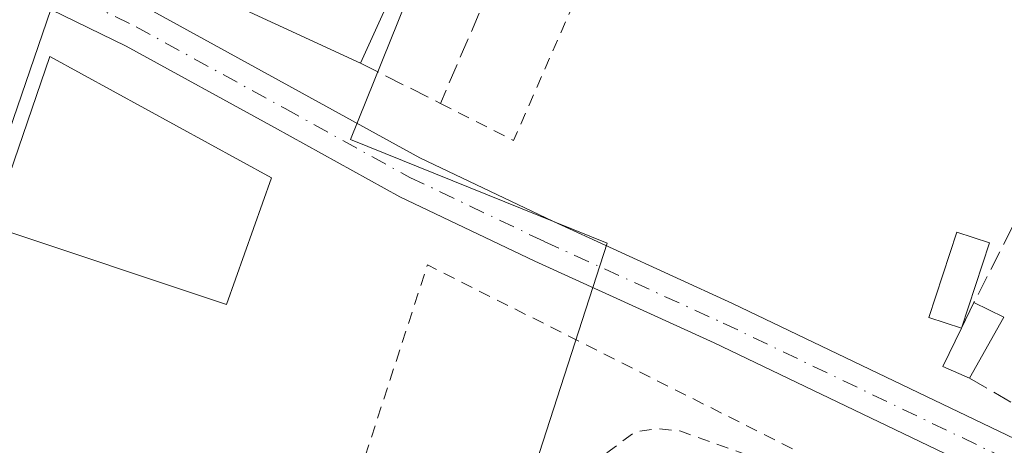
# Model space of a CAD drawing. Units: metres. Extents: x 563377 to 566826, y 4698648 to 4700993.
# Drawn here: x 565429 to 565511, y 4699457 to 4699492 of the extents above; entities that cross this region are included whole.
import ezdxf

# ---------------------------------------------------------------- set-up
doc = ezdxf.new("R2010")
doc.units = ezdxf.units.M
doc.header["$MEASUREMENT"] = 0
for name, pattern in [('DGN Style 2', [1.6480167562047852, 0.988810053722871, -0.6592067024819142]), ('DGN Style 3', [2.307223458686699, 1.648016756204785, -0.6592067024819142]), ('DGN Style 4', [2.6384748266838614, 1.318413404963828, -0.6592067024819142, 0.001648016756204785, -0.6592067024819142])]:
    doc.linetypes.add(name, pattern=pattern)
for name, color, linetype, lineweight in [('Alambrada', 7, 'DGN Style 2', 0), ('Camino Cxs', 7, 'Continuous', 0), ('Camino eje', 30, 'DGN Style 4', 13), ('Curva de nivel auxiliar', 30, 'DGN Style 2', 0), ('Edificación Cxs', 1, 'Continuous', 13), ('Edificación ligera Cxs', 1, 'Continuous', 0), ('Muro lineal', 1, 'DGN Style 3', 13), ('Núcleo urbano CxS', 7, 'Continuous', 0), ('Pista pavimentada Cxs', 135, 'Continuous', 0)]:
    doc.layers.add(name, color=color, linetype=linetype, lineweight=lineweight)

msp = doc.modelspace()

# ---------------------------------------------------------------- linework, layer by layer
at = {"layer": 'Alambrada', "color": 7, "linetype": 'DGN Style 2', "lineweight": 0, "extrusion": (-0.03505525922897822, -0.0608687889849329, 0.9975300092367633), "elevation": -305533.2050949263, "flags": 128}
msp.add_lwpolyline([(-1855347.354480623, 4343874.379546993), (-1855340.594855645, 4343874.746850763), (-1855344.29655001, 4343908.695399919)], dxfattribs=at)
at = {"layer": 'Alambrada', "color": 7, "linetype": 'DGN Style 2', "lineweight": 0, "extrusion": (-0.05330056299070374, 0.0861015499695646, 0.9948595745519629), "elevation": 374832.4216129915, "flags": 128}
msp.add_lwpolyline([(-2954387.514852072, -3679098.896679923), (-2954369.837338835, -3679127.865472579), (-2954355.456561516, -3679115.629157263)], dxfattribs=at)
at = {"layer": 'Camino Cxs', "color": 7, "linetype": 'Continuous', "lineweight": 0}
msp.add_polyline3d([(565431.9565000003, 4699492.7467, 342.8717999999935), (565433.1379000006, 4699496.1757, 342.6132000000071), (565439.8501000004, 4699492.9047, 342.1477000000014), (565452.1929000001, 4699486.1359, 342.5666000000056), (565462.4666999998, 4699480.472300001, 341.8583000000072), (565473.5169000002, 4699475.210300001, 342.0834000000032), (565488.3356999997, 4699468.462300001, 342.2360999999946), (565520.3664999995, 4699453.108899999, 343.2930000000051), (565518.8103, 4699449.862500001, 342.9820000000037), (565486.8117000004, 4699465.2007, 342.2458000000042), (565471.9971000003, 4699471.946699999, 342.0317000000068), (565460.8223000001, 4699477.267899999, 341.8502000000008), (565450.4584999997, 4699482.9813, 342.7513999999938), (565438.1951000001, 4699489.706499999, 344.8068999999959)], close=True, dxfattribs=at)
msp.add_polyline3d([(565433.1379000006, 4699496.1757, 342.6132000000071), (565439.8501000004, 4699492.9047, 342.1477000000014), (565452.1929000001, 4699486.1359, 342.5666000000056), (565462.4666999998, 4699480.472300001, 341.8583000000072), (565473.5169000002, 4699475.210300001, 342.0834000000032), (565488.3356999997, 4699468.462300001, 342.2360999999946), (565520.3664999995, 4699453.108899999, 343.2930000000051), (565518.8103, 4699449.862500001, 342.9820000000037), (565486.8117000004, 4699465.2007, 342.2458000000042), (565471.9971000003, 4699471.946699999, 342.0317000000068), (565460.8223000001, 4699477.267899999, 341.8502000000008), (565450.4584999997, 4699482.9813, 342.7513999999938), (565438.1951000001, 4699489.706499999, 344.8068999999959), (565431.9566000003, 4699492.7467, 342.8717999999935)], dxfattribs=at)
at = {"layer": 'Camino eje', "color": 30, "linetype": 'DGN Style 4', "lineweight": 13}
msp.add_polyline3d([(565429.8964999998, 4699495.752900001, 342.6410999999935), (565439.0225000001, 4699491.305500001, 343.1447999999946), (565451.3256999999, 4699484.558700001, 342.5648999999976), (565461.6445000004, 4699478.870100001, 341.8565999999992), (565472.7571, 4699473.578500001, 342.0513999999966), (565487.5736999996, 4699466.831499999, 342.2219999999944), (565519.5883, 4699451.4857, 342.9192000000039)], dxfattribs=at)
at = {"layer": 'Curva de nivel auxiliar', "color": 30, "linetype": 'DGN Style 2', "lineweight": 0, "elevation": 342.5, "flags": 128}
msp.add_lwpolyline([(565462.4461000003, 4699427.601199999), (565462.5300000003, 4699427.600099999), (565463.7000000002, 4699428.100099999), (565465.0700000003, 4699430.030099999), (565467.8700000001, 4699435.5601), (565469, 4699438.940099999), (565471.9100000003, 4699443.960100001), (565475.04, 4699451.9301), (565477.7300000004, 4699455.970100001), (565480.2800000003, 4699457.8301), (565482.1100000005, 4699458.130100001), (565483.9900000002, 4699457.920100001), (565491.6699999999, 4699455.1801), (565492.6712999997, 4699454.6163)], dxfattribs=at)
at = {"layer": 'Edificación Cxs', "color": 1, "linetype": 'Continuous', "lineweight": 13, "flags": 128}
for points, elevation in [([(565460.6101000002, 4699495.0001), (565457.5701000001, 4699488.290100001), (565446.9801000003, 4699493.170100001), (565452.0401, 4699505.110099999), (565456.6001000004, 4699503.0101), (565454.2600999996, 4699497.920100001)], 344.1549999999988), ([(565510.7801000001, 4699467.3201), (565507.9401000004, 4699462.290100001), (565505.7301000003, 4699463.2501), (565507.2708000002, 4699466.409499999), (565508.3000999996, 4699468.520099999)], 348.0491999999941)]:
    msp.add_lwpolyline(points, close=True, dxfattribs=dict(at, elevation=elevation))
at = {"layer": 'Edificación Cxs', "color": 1, "linetype": 'Continuous', "lineweight": 13, "extrusion": (-0.04052713501453988, 0.01864738533737756, 0.9990044175816204), "elevation": 65059.92229236088, "flags": 128}
msp.add_lwpolyline([(-4505603.302847011, -1449220.015811205), (-4505603.309495724, -1449231.687725541), (-4505616.271434816, -1449232.082243867)], dxfattribs=at)
at = {"layer": 'Edificación Cxs', "color": 1, "linetype": 'Continuous', "lineweight": 13, "extrusion": (-0.006161585026270233, -0.01360007747377478, 0.9998885301685742), "elevation": -67054.08751597544, "flags": 128}
msp.add_lwpolyline([(565451.991315829, 4699017.649514789), (565448.95069571, 4699010.938894155)], dxfattribs=at)
at = {"layer": 'Edificación Cxs', "color": 1, "linetype": 'Continuous', "lineweight": 13, "extrusion": (-0.109735052055079, -0.2250138938839451, 0.9681564780084125), "elevation": -1119166.678475684, "flags": 128}
msp.add_lwpolyline([(-1551650.369529296, 4329506.923804014), (-1551650.369529296, 4329509.349248858)], dxfattribs=at)
at = {"layer": 'Edificación Cxs', "color": 1, "linetype": 'Continuous', "lineweight": 13, "extrusion": (-0.6472747461984649, -0.145685403987357, 0.7482052966925278), "elevation": -1050424.229460924, "flags": 128}
msp.add_lwpolyline([(-4460598.238526555, 1185106.080196701), (-4460596.523250567, 1185108.96172538), (-4460592.239624978, 1185103.782419491)], dxfattribs=at)
at = {"layer": 'Edificación Cxs', "color": 1, "linetype": 'Continuous', "lineweight": 13, "extrusion": (-0.3988408159502984, -0.2605839762844834, 0.8792166939019458), "elevation": -1449849.228794486, "flags": 128}
msp.add_lwpolyline([(-3624884.557387048, 2676358.40733768), (-3624886.569841542, 2676356.900270692), (-3624888.372058451, 2676360.332731201)], dxfattribs=at)
at = {"layer": 'Edificación Cxs', "color": 1, "linetype": 'Continuous', "lineweight": 13}
msp.add_polyline3d([(565450.2100999998, 4699478.840100001, 344.0062000000034), (565446.4801000003, 4699468.360099999, 344.5669999999955), (565427.0500999996, 4699474.850099999, 346.7400000000052), (565431.8901000004, 4699488.840100001, 347.4625999999989), (565450.2100999998, 4699478.840100001, 344.0062000000034)], dxfattribs=at)
msp.add_3dface([(565450.2100999998, 4699478.840100001, 347.4625999999989), (565446.4801000003, 4699468.360099999, 347.4625999999989), (565427.0500999996, 4699474.850099999, 347.4625999999989), (565431.8901000004, 4699488.840100001, 347.4625999999989)], dxfattribs=at)
at = {"layer": 'Edificación ligera Cxs', "color": 1, "linetype": 'Continuous', "lineweight": 0}
msp.add_polyline3d([(565507.2708000002, 4699466.409499999, 345.5301999999938), (565504.5707, 4699467.299799999, 344.0994999999967), (565506.8957000002, 4699474.350600001, 343.4324000000051), (565509.5958000004, 4699473.460200001, 344.7265000000043), (565507.2708000002, 4699466.409499999, 345.5301999999938)], dxfattribs=at)
msp.add_3dface([(565507.2708000002, 4699466.409499999, 345.5301999999938), (565504.5707, 4699467.299799999, 345.5301999999938), (565506.8957000002, 4699474.350600001, 345.5301999999938), (565509.5958000004, 4699473.460200001, 345.5301999999938)], dxfattribs=at)
at = {"layer": 'Muro lineal', "color": 1, "linetype": 'DGN Style 3', "lineweight": 13, "extrusion": (0.1015458541158585, -0.2026128863320617, 0.9739797009199277), "elevation": -894422.4815239393, "flags": 128}
msp.add_lwpolyline([(2611167.107210667, 3845353.993211556), (2611171.537755321, 3845347.916046048), (2611198.581070876, 3845371.273841045)], dxfattribs=at)
at = {"layer": 'Muro lineal', "color": 1, "linetype": 'DGN Style 3', "lineweight": 13, "extrusion": (-0.06351671958549084, -0.1244549525796054, 0.9901901792643202), "elevation": -620448.6220849571, "flags": 128}
msp.add_lwpolyline([(-1632582.347900654, 4399393.932129593), (-1632582.347900655, 4399377.514305863)], dxfattribs=at)
at = {"layer": 'Muro lineal', "color": 1, "linetype": 'DGN Style 3', "lineweight": 13, "extrusion": (-0.142202671903626, 0.08330215694632576, 0.9863260874333394), "elevation": 311398.50588165, "flags": 128}
msp.add_lwpolyline([(-4340778.508687107, -1861563.34144207), (-4340778.508687107, -1861557.384116223)], dxfattribs=at)
at = {"layer": 'Núcleo urbano CxS', "color": 7, "linetype": 'Continuous', "lineweight": 0}
for points in [[(565481.5554999998, 4699543.447100001, 344.6034000000073), (565456.7459000006, 4699481.990300001, 342.0047999999952), (565477.9753000002, 4699473.421499999, 341.9704000000056), (565460.5466999998, 4699419.5919, 342.795299999998), (565409.8635, 4699435.483700001, 342.4005000000034), (565386.0576999999, 4699447.271700001, 342.0121000000072), (565406.7341, 4699500.7905, 341.381899999993), (565382.1542999997, 4699515.9001, 341.1609999999928), (565390.4445000002, 4699547.4683, 340.9937000000064), (565379.9546999997, 4699553.6735, 340.9612999999954), (565348.2679000003, 4699572.424500001, 340.6855000000069), (565336.2364999996, 4699579.545100001, 340.6486000000005), (565326.7027000003, 4699585.1873, 340.6909000000014), (565324.3403000003, 4699580.083699999, 340.7035999999935), (565309.0120999999, 4699546.967700001, 340.6739999999991), (565270.4977000002, 4699563.4373, 340.5761000000057), (565297.8671000004, 4699653.4509, 343.6497999999993), (565313.4401000004, 4699651.4321, 343.6389000000054), (565395.5893000001, 4699601.5515, 343.9584000000032), (565468.5510999998, 4699551.704299999, 344.1739999999991)], [(565485.7824999997, 4699540.7601, 344.8119000000006), (565497.0755000003, 4699532.8957, 345.4453000000067), (565527.4877000004, 4699500.7301, 346.9643999999971), (565559.2811000004, 4699471.718499999, 346.5635000000038), (565549.1801000005, 4699460.642899999, 342.8001999999979), (565570.9545, 4699441.7235, 343.4196999999986), (565565.4741000002, 4699430.4351, 343.2891999999993), (565549.7165000001, 4699383.9209, 343.0304000000033), (565511.5586999999, 4699399.640900001, 342.899900000004), (565478.3563000001, 4699413.3211, 342.8417000000045), (565463.4923, 4699418.649900001, 342.7924999999959), (565463.0987, 4699418.7849, 342.7920000000013), (565461.8372999998, 4699419.1863, 342.7930999999954), (565460.5466999998, 4699419.5919, 342.795299999998), (565477.9753000002, 4699473.421499999, 341.9704000000056), (565456.7459000006, 4699481.990300001, 342.0047999999952), (565481.5554999998, 4699543.447100001, 344.6034000000073)]]:
    msp.add_polyline3d(points, close=True, dxfattribs=at)
msp.add_polyline3d([(565481.5554999998, 4699543.447100001, 344.6034000000073), (565456.7459000006, 4699481.990300001, 342.0047999999952), (565477.9753000002, 4699473.421499999, 341.9704000000056), (565460.5466999998, 4699419.5919, 342.795299999998)], dxfattribs=at)
msp.add_polyline3d([(565481.5554999998, 4699543.447100001, 344.6034000000073), (565456.7459000006, 4699481.990300001, 342.0047999999952), (565477.9753000002, 4699473.421499999, 341.9704000000056), (565460.5466999998, 4699419.5919, 342.795299999998)], dxfattribs=at)
at = {"layer": 'Pista pavimentada Cxs', "color": 135, "linetype": 'Continuous', "lineweight": 0}
for points in [[(565427.5301000001, 4699498.220100001, 342.6156999999948), (565440.7001, 4699540.290100001, 344.8044999999984), (565443.4600999998, 4699547.890100001, 344.324099999998), (565446.8400999998, 4699559.040100001, 345.4404000000068), (565449.5651000004, 4699557.215100001, 344.5960999999952), (565452.2901, 4699555.390100001, 344.1141999999964), (565449.4101, 4699545.9101, 345.3689000000013), (565446.6300999997, 4699538.2601, 343.3150000000023), (565441.7100999998, 4699522.950099999, 342.5819000000047), (565434.2901, 4699499.520099999, 342.4875999999931), (565433.1379000006, 4699496.1757, 342.6132000000071), (565431.9565000003, 4699492.7467, 342.8717999999935), (565426.0800999999, 4699475.690099999, 346.7354999999953)], [(565431.9566000003, 4699492.7467, 342.8717999999935), (565426.0800999999, 4699475.690099999, 346.7354999999953), (565420.9101, 4699457.540100001, 342.2744999999995), (565417.7301000003, 4699444.7401, 342.3417999999947)]]:
    msp.add_polyline3d(points, dxfattribs=at)

doc.saveas('drawing.dxf')
